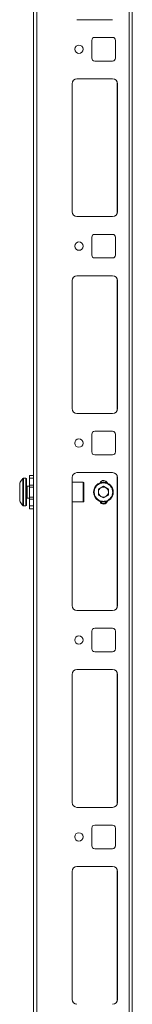
# Model space of a CAD drawing. Units: millimetres. Extents: x -8 to 11573, y 72 to 11699.
# Drawn here: x 7283 to 7340, y 1696 to 2196 of the extents above; entities that cross this region are included whole.
import ezdxf

# ---------------------------------------------------------------- set-up
doc = ezdxf.new("R2010")
doc.units = ezdxf.units.MM

msp = doc.modelspace()

# ---------------------------------------------------------------- linework, layer by layer
at = {"color": 7, "linetype": 'Continuous', "lineweight": 15}
for p, q in [((7289.97, 3181.45), (7289.97, 1281.45)), ((7338.37, 3181.45), (7338.37, 1281.45)), ((7339.97, 1281.45), (7339.97, 3181.45)), ((7291.57, 1313.95), (7291.57, 3148.95)), ((7311.97, 2196.45), (7329.97, 2196.45)), ((7319.47, 2185.95), (7319.47, 2176.95)), ((7329.97, 2187.45), (7320.97, 2187.45)), ((7331.47, 2176.95), (7331.47, 2185.95)), ((7320.97, 2175.45), (7329.97, 2175.45)), ((7329.97, 2166.45), (7311.97, 2166.45)), ((7309.47, 2163.95), (7309.47, 2098.95)), ((7309.48, 2164.17), (7309.48, 2098.73)), ((7332.47, 2098.95), (7332.47, 2163.95)), ((7311.97, 2096.45), (7329.97, 2096.45)), ((7319.47, 2085.95), (7319.47, 2076.95)), ((7329.97, 2087.45), (7320.97, 2087.45)), ((7331.47, 2076.95), (7331.47, 2085.95)), ((7320.97, 2075.45), (7329.97, 2075.45)), ((7329.97, 2066.45), (7311.97, 2066.45)), ((7309.47, 2063.95), (7309.47, 1998.95)), ((7309.48, 2064.17), (7309.48, 1998.73)), ((7332.47, 1998.95), (7332.47, 2063.95)), ((7311.97, 1996.45), (7329.97, 1996.45)), ((7319.47, 1985.95), (7319.47, 1976.95)), ((7329.97, 1987.45), (7320.97, 1987.45)), ((7331.47, 1976.95), (7331.47, 1985.95)), ((7320.97, 1975.45), (7329.97, 1975.45)), ((7287.97, 1965.05), (7289.97, 1965.05)), ((7287.97, 1963.55), (7287.97, 1965.05)), ((7329.97, 1966.45), (7311.97, 1966.45)), ((7285.97, 1963.55), (7284.94, 1963.55)), ((7289.97, 1963.55), (7287.97, 1963.55)), ((7287.97, 1960.05), (7287.97, 1963.55)), ((7289.97, 1960.05), (7287.97, 1960.05)), ((7287.97, 1960.05), (7287.97, 1959.05)), ((7309.47, 1963.95), (7309.47, 1898.95)), ((7315.17, 1961.55), (7309.47, 1961.55)), ((7309.48, 1964.17), (7309.48, 1961.55)), ((7332.47, 1898.95), (7332.47, 1963.95)), ((7282.97, 1957.26), (7282.97, 1957.75)), ((7282.97, 1955.35), (7282.97, 1955.84)), ((7287.97, 1959.55), (7286.72, 1959.55)), ((7289.97, 1959.05), (7287.97, 1959.05)), ((7287.97, 1954.05), (7287.97, 1959.05)), ((7322.83, 1958.02), (7325.37, 1959.49)), ((7322.83, 1955.08), (7322.83, 1958.02)), ((7325.37, 1953.61), (7322.83, 1955.08)), ((7325.37, 1959.49), (7327.91, 1958.02)), ((7327.91, 1955.08), (7325.37, 1953.61)), ((7327.91, 1958.02), (7327.91, 1955.08)), ((7286.72, 1953.55), (7287.97, 1953.55)), ((7287.97, 1954.05), (7289.97, 1954.05)), ((7287.97, 1954.05), (7287.97, 1953.05)), ((7287.97, 1953.05), (7289.97, 1953.05)), ((7287.97, 1949.55), (7287.97, 1953.05)), ((7309.47, 1951.55), (7315.17, 1951.55)), ((7309.48, 1951.55), (7309.48, 1898.73)), ((7328.84, 1952.95), (7328.97, 1952.95)), ((7328.97, 1952.95), (7328.97, 1953.08)), ((7284.94, 1949.55), (7285.97, 1949.55)), ((7289.97, 1949.55), (7287.97, 1949.55)), ((7287.97, 1948.05), (7287.97, 1949.55)), ((7289.97, 1948.05), (7287.97, 1948.05)), ((7311.97, 1896.45), (7329.97, 1896.45)), ((7319.47, 1885.95), (7319.47, 1876.95)), ((7329.97, 1887.45), (7320.97, 1887.45)), ((7331.47, 1876.95), (7331.47, 1885.95)), ((7320.97, 1875.45), (7329.97, 1875.45)), ((7329.97, 1866.45), (7311.97, 1866.45)), ((7309.47, 1863.95), (7309.47, 1798.95)), ((7309.48, 1864.17), (7309.48, 1798.73)), ((7332.47, 1798.95), (7332.47, 1863.95)), ((7311.97, 1796.45), (7329.97, 1796.45)), ((7319.47, 1785.95), (7319.47, 1776.95)), ((7329.97, 1787.45), (7320.97, 1787.45)), ((7331.47, 1776.95), (7331.47, 1785.95)), ((7320.97, 1775.45), (7329.97, 1775.45)), ((7329.97, 1766.45), (7311.97, 1766.45)), ((7309.47, 1763.95), (7309.47, 1698.95)), ((7309.48, 1764.17), (7309.48, 1698.73)), ((7332.47, 1698.95), (7332.47, 1763.95))]:
    msp.add_line(p, q, dxfattribs=at)
at = {"color": 8, "linetype": 'Continuous', "lineweight": 15}
for p, q in [((7332.37, 2164.65), (7332.37, 2098.25)), ((7332.37, 2064.65), (7332.37, 1998.25)), ((7284.57, 1963.39), (7284.57, 1949.71)), ((7284.94, 1963.55), (7284.94, 1949.55)), ((7285.97, 1963.55), (7285.97, 1949.55)), ((7315.17, 1956.55), (7315.17, 1961.55)), ((7332.37, 1964.65), (7332.37, 1898.25)), ((7286.72, 1959.55), (7286.72, 1953.55)), ((7315.17, 1951.55), (7315.17, 1956.55)), ((7332.37, 1864.65), (7332.37, 1798.25)), ((7332.37, 1764.65), (7332.37, 1698.25))]:
    msp.add_line(p, q, dxfattribs=at)
at = {"color": 7, "linetype": 'Continuous', "lineweight": 15, "flags": 128}
for points in [[(7284.27, 1963), (7284.27, 1963)], [(7284.27, 1950.1), (7284.27, 1950.1)]]:
    msp.add_lwpolyline(points, dxfattribs=at)
at = {"color": 7, "linetype": 'Continuous', "lineweight": 15}
for centre, radius in [((7312.97, 2181.45), 2.12), ((7312.97, 2081.45), 2.12), ((7312.97, 1981.45), 2.13), ((7325.37, 1956.55), 5), ((7312.97, 1881.45), 2.13), ((7312.97, 1781.45), 2.13)]:
    msp.add_circle(centre, radius, dxfattribs=at)
for centre, radius, start, end in [((7320.97, 2185.95), 1.5, 90, 180), ((7329.97, 2185.95), 1.5, 0, 90), ((7320.97, 2176.95), 1.5, 180, 270), ((7329.97, 2176.95), 1.5, 270, 0), ((7311.97, 2163.95), 2.5, 90, 180), ((7329.97, 2163.95), 2.5, 0, 90), ((7311.97, 2098.95), 2.5, 180, 270), ((7329.97, 2098.95), 2.5, 270, 0), ((7320.97, 2085.95), 1.5, 90, 180), ((7329.97, 2085.95), 1.5, 0, 90), ((7320.97, 2076.95), 1.5, 180, 270), ((7329.97, 2076.95), 1.5, 270, 0), ((7311.97, 2063.95), 2.5, 90, 180), ((7329.97, 2063.95), 2.5, 0, 90), ((7311.97, 1998.95), 2.5, 180, 270), ((7329.97, 1998.95), 2.5, 270, 0), ((7320.97, 1985.95), 1.5, 90, 180), ((7329.97, 1985.95), 1.5, 0, 90), ((7320.97, 1976.95), 1.5, 180, 270), ((7329.97, 1976.95), 1.5, 270, 0), ((7311.97, 1963.95), 2.5, 90, 180), ((7329.97, 1963.95), 2.5, 0, 90), ((7291.87, 1956.55), 9.97, 139.6801, 153.2351), ((7291.87, 1956.55), 10, 136.8264, 139.6875), ((7284.94, 1963.05), 0.5, 90, 136.8264), ((7285.97, 1963.05), 0.5, 0, 90), ((7315.17, 1961.25), 0.3, 0, 90), ((7325.47, 1960.45), 2, 20.2709, 156.7915), ((7325.37, 1960.45), 1.9, 24.6456, 154.097), ((7286.72, 1959.8), 0.25, 180, 270), ((7325.37, 1956.55), 2.54, 120, 180), ((7325.37, 1956.55), 2.54, 180, 240), ((7325.37, 1956.55), 2.54, 60, 120), ((7325.37, 1956.55), 2.54, 0, 60), ((7325.37, 1956.55), 2.54, 300, 0), ((7291.87, 1956.55), 9.97, 206.7649, 220.3199), ((7291.87, 1956.55), 10, 220.3173, 223.1736), ((7285.97, 1950.05), 0.5, 270, 0), ((7286.72, 1953.3), 0.25, 90, 180), ((7315.17, 1951.85), 0.3, 270, 0), ((7325.47, 1952.45), 2, 196.159, 346.6353), ((7325.37, 1952.65), 1.9, 204.6456, 335.3544), ((7325.37, 1956.55), 2.54, 240, 300), ((7284.94, 1950.05), 0.5, 223.1736, 270), ((7311.97, 1898.95), 2.5, 180, 270), ((7329.97, 1898.95), 2.5, 270, 0), ((7320.97, 1885.95), 1.5, 90, 180), ((7329.97, 1885.95), 1.5, 0, 90), ((7320.97, 1876.95), 1.5, 180, 270), ((7329.97, 1876.95), 1.5, 270, 0), ((7311.97, 1863.95), 2.5, 90, 180), ((7329.97, 1863.95), 2.5, 0, 90), ((7311.97, 1798.95), 2.5, 180, 270), ((7329.97, 1798.95), 2.5, 270, 0), ((7320.97, 1785.95), 1.5, 90, 180), ((7329.97, 1785.95), 1.5, 0, 90), ((7320.97, 1776.95), 1.5, 180, 270), ((7329.97, 1776.95), 1.5, 270, 0), ((7311.97, 1763.95), 2.5, 90, 180), ((7329.97, 1763.95), 2.5, 0, 90), ((7311.97, 1698.95), 2.5, 180, 270), ((7329.97, 1698.95), 2.5, 270, 0)]:
    msp.add_arc(centre, radius, start, end, dxfattribs=at)
for points, knots in [([(7282.97, 1961.04), (7282.97, 1960.9), (7282.97, 1960.62), (7282.97, 1959.61), (7282.97, 1958.29), (7282.97, 1957.2), (7282.97, 1956.11), (7282.97, 1955.01), (7282.97, 1953.65), (7282.97, 1952.61), (7282.97, 1952.18), (7282.97, 1952.07), (7282.97, 1952.06)], [0, 0, 0, 0, 0.120952, 0.2419058, 0.3628568, 0.4838101, 0.5000035, 0.6209503, 0.7419011, 0.8628572, 0.9838095, 1, 1, 1, 1]), ([(7286.47, 1950.05), (7286.47, 1950.14), (7286.47, 1950.27), (7286.47, 1951.08), (7286.47, 1951.92), (7286.47, 1952.96), (7286.47, 1954.47), (7286.47, 1956.55), (7286.47, 1958.63), (7286.47, 1960.14), (7286.47, 1961.18), (7286.47, 1962.02), (7286.47, 1962.83), (7286.47, 1962.96), (7286.47, 1963.05)], [0, 0, 0, 0, 0.119729, 0.18418, 0.250002, 0.315819, 0.380274, 0.499998, 0.619729, 0.684178, 0.75, 0.815819, 0.880272, 1, 1, 1, 1]), ([(7315.47, 1956.55), (7315.47, 1957.14), (7315.47, 1958.05), (7315.47, 1959.15), (7315.47, 1959.9), (7315.47, 1960.5), (7315.47, 1961.09), (7315.47, 1961.19), (7315.47, 1961.25)], [0, 0, 0, 0, 0.23946, 0.368365, 0.500001, 0.631639, 0.760546, 1, 1, 1, 1]), ([(7320.67, 1956.55), (7320.73, 1957.14), (7320.83, 1958.05), (7321.41, 1959.15), (7322.02, 1959.9), (7322.77, 1960.51), (7323.87, 1961.08), (7325.37, 1961.36), (7326.87, 1961.08), (7327.96, 1960.51), (7328.72, 1959.9), (7329.32, 1959.15), (7329.91, 1958.05), (7330, 1957.14), (7330.07, 1956.55)], [0, 0, 0, 0, 0.11973, 0.184183, 0.25, 0.31582, 0.380272, 0.5, 0.619728, 0.68418, 0.75, 0.815817, 0.88027, 1, 1, 1, 1]), ([(7315.47, 1956.55), (7315.47, 1955.96), (7315.47, 1955.05), (7315.47, 1953.96), (7315.47, 1953.2), (7315.47, 1952.6), (7315.47, 1952.01), (7315.47, 1951.91), (7315.47, 1951.85)], [0, 0, 0, 0, 0.239448, 0.3683549, 0.4999927, 0.6316336, 0.7605424, 1, 1, 1, 1]), ([(7320.67, 1956.55), (7320.73, 1955.96), (7320.83, 1955.05), (7321.41, 1953.95), (7322.02, 1953.2), (7322.77, 1952.59), (7323.87, 1952.02), (7325.37, 1951.74), (7326.87, 1952.02), (7327.96, 1952.59), (7328.72, 1953.2), (7329.32, 1953.95), (7329.91, 1955.05), (7330, 1955.96), (7330.07, 1956.55)], [0, 0, 0, 0, 0.1197241, 0.1841775, 0.2499964, 0.3158168, 0.3802703, 0.5, 0.6197297, 0.6841832, 0.7500036, 0.8158225, 0.8802759, 1, 1, 1, 1])]:
    msp.add_open_spline(points, degree=3, knots=knots, dxfattribs=at)

doc.saveas('drawing.dxf')
